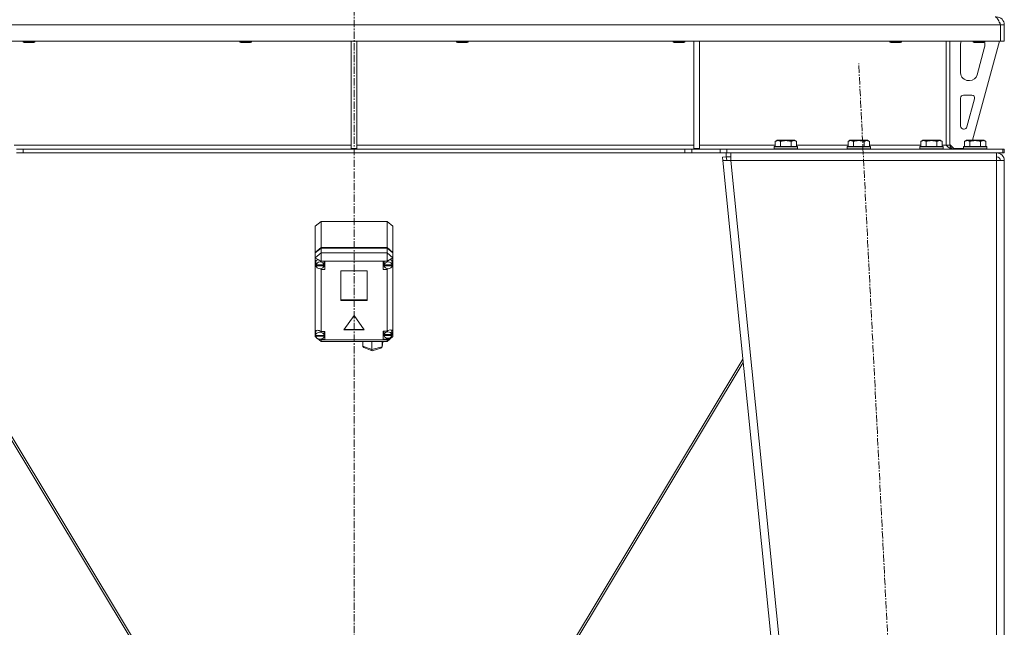
# Model space of a CAD drawing. Units: millimetres. Extents: x 0 to 21952, y -7 to 14850.
# Drawn here: x 2945 to 3960, y 9185 to 9811 of the extents above; entities that cross this region are included whole.
import ezdxf

# ---------------------------------------------------------------- set-up
doc = ezdxf.new("R2010")
doc.units = ezdxf.units.MM
doc.linetypes.add('K5LT_AXLED', pattern=[12, 7.5, -1.5, 1.5, -1.5])
doc.linetypes.add('K5LT_THIN', pattern=[0])
for name, color, linetype, true_color in [('OSI', 2, 'Continuous', 0xffff00), ('R', 1, 'Continuous', 0xff0000), ('WELDING', 7, 'Continuous', 0xffffff)]:
    doc.layers.add(name, color=color, linetype=linetype, true_color=true_color)

msp = doc.modelspace()

# ---------------------------------------------------------------- linework, layer by layer
at = {"layer": 'OSI', "color": 30, "linetype": 'K5LT_AXLED', "lineweight": 18, "true_color": 0xff8000}
for p, q in [((3289.7, 12978.8), (3289.7, 8488.8)), ((3919.8, 7586.9), (3809.7, 9765.7))]:
    msp.add_line(p, q, dxfattribs=at)
at = {"layer": 'R', "color": 7, "linetype": 'K5LT_THIN', "lineweight": 18}
for p, q in [((3955.7, 9805.8), (2623.7, 9805.8)), ((3959.7, 9805.8), (3955.7, 9805.8)), ((3955.7, 9805.8), (3955.7, 9788.8)), ((3955.7, 9805.8), (3955.7, 9788.8)), ((3959.7, 9805.8), (3959.7, 9788.8)), ((3955.7, 9788.8), (2623.7, 9788.8)), ((2948.9, 9788.8), (2948.9, 9787.9)), ((2960.9, 9787.9), (2948.9, 9787.9)), ((2948.9, 9787.9), (2949.9, 9787.3)), ((2959.9, 9787.3), (2949.9, 9787.3)), ((2960.9, 9787.9), (2959.9, 9787.3)), ((2960.9, 9788.8), (2960.9, 9787.9)), ((3172.1, 9788.8), (3172.1, 9787.9)), ((3184.1, 9787.9), (3172.1, 9787.9)), ((3172.1, 9787.9), (3173.1, 9787.3)), ((3183.1, 9787.3), (3173.1, 9787.3)), ((3184.1, 9787.9), (3183.1, 9787.3)), ((3184.1, 9788.8), (3184.1, 9787.9)), ((3286.7, 9788.8), (3286.7, 9678.3)), ((3292.7, 9788.8), (3292.7, 9678.3)), ((3395.3, 9788.8), (3395.3, 9787.9)), ((3407.3, 9787.9), (3395.3, 9787.9)), ((3395.3, 9787.9), (3396.3, 9787.3)), ((3406.3, 9787.3), (3396.3, 9787.3)), ((3407.3, 9787.9), (3406.3, 9787.3)), ((3407.3, 9788.8), (3407.3, 9787.9)), ((3618.5, 9788.8), (3618.5, 9787.9)), ((3630.5, 9787.9), (3618.5, 9787.9)), ((3618.5, 9787.9), (3619.5, 9787.3)), ((3629.5, 9787.3), (3619.5, 9787.3)), ((3630.5, 9787.9), (3629.5, 9787.3)), ((3630.5, 9788.8), (3630.5, 9787.9)), ((3639.7, 9788.8), (3639.7, 9678.3)), ((3645.7, 9788.8), (3645.7, 9678.3)), ((3841.7, 9788.8), (3841.7, 9787.9)), ((3853.7, 9787.9), (3841.7, 9787.9)), ((3841.7, 9787.9), (3842.7, 9787.3)), ((3852.7, 9787.3), (3842.7, 9787.3)), ((3853.7, 9787.9), (3852.7, 9787.3)), ((3853.7, 9788.8), (3853.7, 9787.9)), ((3899.7, 9788.8), (3899.7, 9681.8)), ((3903.7, 9788.8), (3903.7, 9681.8)), ((3914.7, 9756.3), (3914.7, 9785.8)), ((3954.7, 9788.8), (3927, 9686.8)), ((3927.7, 9788.8), (3927.7, 9787.9)), ((3939.7, 9787.9), (3927.7, 9787.9)), ((3927.7, 9787.9), (3928.7, 9787.3)), ((3938.7, 9787.3), (3928.7, 9787.3)), ((3939.4, 9782.8), (3931.7, 9754.2)), ((3939.7, 9787.9), (3938.7, 9787.3)), ((3939.7, 9788.8), (3939.7, 9787.9)), ((3939.7, 9785.8), (3939.7, 9784.9)), ((3959.7, 9788.8), (3955.7, 9788.8)), ((3924, 9748.3), (3922.7, 9748.3)), ((3914.7, 9701.3), (3914.7, 9730.3)), ((3917.7, 9733.3), (3926.2, 9733.3)), ((3929.1, 9729.5), (3921.2, 9700.5)), ((3918.3, 9698.3), (3917.7, 9698.3)), ((2939.7, 9681.8), (3286.7, 9681.8)), ((3286.7, 9678.3), (3292.7, 9678.3)), ((3292.7, 9681.8), (3639.7, 9681.8)), ((3639.7, 9678.3), (3645.7, 9678.3)), ((3645.7, 9681.8), (3723.8, 9681.8)), ((3722.7, 9680), (3722.9, 9680.3)), ((3722.7, 9680), (3722.7, 9678.1)), ((3746.7, 9680), (3722.7, 9680)), ((3746.7, 9678.1), (3722.7, 9678.1)), ((3722.7, 9678.1), (3722.9, 9677.8)), ((3746.5, 9680.3), (3722.9, 9680.3)), ((3723.8, 9685.6), (3725.7, 9686.8)), ((3723.8, 9685.6), (3723.8, 9680.3)), ((3743.7, 9686.8), (3725.7, 9686.8)), ((3729.2, 9685.6), (3729.2, 9680.3)), ((3740.2, 9685.6), (3740.2, 9680.3)), ((3745.7, 9685.6), (3743.7, 9686.8)), ((3745.7, 9685.6), (3745.7, 9680.3)), ((3745.7, 9681.8), (3798.8, 9681.8)), ((3746.7, 9680), (3746.5, 9680.3)), ((3746.7, 9678.1), (3746.5, 9677.8)), ((3746.7, 9680), (3746.7, 9678.1)), ((3797.7, 9680), (3797.9, 9680.3)), ((3797.7, 9680), (3797.7, 9678.1)), ((3821.7, 9680), (3797.7, 9680)), ((3821.7, 9678.1), (3797.7, 9678.1)), ((3797.7, 9678.1), (3797.9, 9677.8)), ((3821.5, 9680.3), (3797.9, 9680.3)), ((3798.8, 9685.6), (3800.7, 9686.8)), ((3798.8, 9685.6), (3798.8, 9680.3)), ((3818.7, 9686.8), (3800.7, 9686.8)), ((3804.2, 9685.6), (3804.2, 9680.3)), ((3815.2, 9685.6), (3815.2, 9680.3)), ((3820.7, 9685.6), (3818.7, 9686.8)), ((3820.7, 9685.6), (3820.7, 9680.3)), ((3820.7, 9681.8), (3873.8, 9681.8)), ((3821.7, 9680), (3821.5, 9680.3)), ((3821.7, 9678.1), (3821.5, 9677.8)), ((3821.7, 9680), (3821.7, 9678.1)), ((3872.7, 9680), (3872.9, 9680.3)), ((3872.7, 9680), (3872.7, 9678.1)), ((3896.7, 9680), (3872.7, 9680)), ((3896.7, 9678.1), (3872.7, 9678.1)), ((3872.7, 9678.1), (3872.9, 9677.8)), ((3896.5, 9680.3), (3872.9, 9680.3)), ((3873.8, 9685.6), (3875.7, 9686.8)), ((3873.8, 9685.6), (3873.8, 9680.3)), ((3893.7, 9686.8), (3875.7, 9686.8)), ((3879.2, 9685.6), (3879.2, 9680.3)), ((3890.2, 9685.6), (3890.2, 9680.3)), ((3895.7, 9685.6), (3893.7, 9686.8)), ((3895.7, 9685.6), (3895.7, 9680.3)), ((3895.7, 9681.8), (3899.7, 9681.8)), ((3896.7, 9680), (3896.5, 9680.3)), ((3896.7, 9678.1), (3896.5, 9677.8)), ((3896.7, 9680), (3896.7, 9678.1)), ((3903.7, 9681.8), (3899.7, 9681.8)), ((3903.7, 9682.3), (3907.7, 9678.3)), ((3917.7, 9678.3), (3907.7, 9678.3)), ((3917.7, 9680), (3917.9, 9680.3)), ((3917.7, 9680), (3917.7, 9678.1)), ((3941.7, 9680), (3917.7, 9680)), ((3941.7, 9678.1), (3917.7, 9678.1)), ((3917.7, 9678.1), (3917.9, 9677.8)), ((3941.5, 9680.3), (3917.9, 9680.3)), ((3918.8, 9685.6), (3920.7, 9686.8)), ((3918.8, 9685.6), (3918.8, 9680.3)), ((3938.7, 9686.8), (3920.7, 9686.8)), ((3924.2, 9685.6), (3924.2, 9680.3)), ((3935.2, 9685.6), (3935.2, 9680.3)), ((3940.7, 9685.6), (3938.7, 9686.8)), ((3940.7, 9685.6), (3940.7, 9680.3)), ((3941.7, 9680), (3941.5, 9680.3)), ((3941.7, 9678.1), (3941.5, 9677.8)), ((3941.7, 9680), (3941.7, 9678.1)), ((2941.8, 9677.8), (2948.9, 9677.8)), ((2948.9, 9673.8), (2941.8, 9673.8)), ((3630.6, 9677.8), (2948.9, 9677.8)), ((2948.9, 9677.8), (2948.9, 9673.8)), ((3630.6, 9673.8), (2948.9, 9673.8)), ((3630.6, 9677.8), (3630.6, 9673.8)), ((3630.6, 9677.8), (3637.7, 9677.8)), ((3637.7, 9673.8), (3630.6, 9673.8)), ((3666.8, 9677.8), (3637.7, 9677.8)), ((3637.7, 9677.8), (3637.7, 9673.8)), ((3666.8, 9673.8), (3637.7, 9673.8)), ((3666.8, 9677.8), (3673.9, 9677.8)), ((3666.8, 9673.8), (3666.8, 9677.8)), ((3673.9, 9673.8), (3666.8, 9673.8)), ((3669.4, 9669.4), (3673.3, 9669.8)), ((3669.4, 9669.4), (3669.7, 9665.8)), ((3673.3, 9669.8), (3673.3, 9673.8)), ((3673.3, 9669.8), (3677.8, 9669.8)), ((3673.7, 9666.2), (3673.3, 9669.8)), ((3673.9, 9673.8), (3673.9, 9677.8)), ((3673.9, 9677.8), (3958.3, 9677.8)), ((3673.9, 9673.8), (3958.3, 9673.8)), ((3677.8, 9665.8), (3677.8, 9673.8)), ((3951.7, 9673.8), (3951.7, 9665.8)), ((3959.7, 9677.8), (3958.3, 9677.8)), ((3958.3, 9673.8), (3958.3, 9677.8)), ((3959.7, 9673.8), (3958.3, 9673.8)), ((3959.7, 9673.8), (3959.7, 9677.8)), ((3673.7, 9666.2), (3669.7, 9665.8)), ((3669.7, 9665.8), (3869.7, 7692.8)), ((3669.7, 9665.8), (3677.8, 9665.8)), ((3673.7, 9666.2), (3677.8, 9665.8)), ((3677.8, 9665.8), (3877.8, 7692.8)), ((3951.7, 9665.8), (3677.8, 9665.8)), ((3951.9, 9666.2), (3951.7, 9666.2)), ((3951.7, 9665.8), (3959.7, 9665.8)), ((3951.7, 9665.8), (3951.7, 7692.8)), ((3954.5, 9666.1), (3951.9, 9666.2)), ((3954.9, 9666), (3954.5, 9666.1)), ((3955.7, 9665.8), (3954.9, 9666)), ((3959.7, 9665.8), (3959.7, 7692.8)), ((3249.7, 9598.3), (3255.7, 9603.2)), ((3249.7, 9571.4), (3249.7, 9598.3)), ((3323.7, 9603.2), (3255.7, 9603.2)), ((3255.7, 9603.2), (3255.7, 9576.4)), ((3323.7, 9603.2), (3329.7, 9598.3)), ((3323.7, 9576.4), (3323.7, 9603.2)), ((3329.7, 9598.3), (3329.7, 9571.4)), ((3249.7, 9571.4), (3255.7, 9576.4)), ((3249.7, 9570.8), (3255.7, 9575.8)), ((3249.7, 9570.8), (3249.7, 9571.4)), ((3255.7, 9570.8), (3249.7, 9565.8)), ((3249.7, 9565.8), (3249.7, 9570.8)), ((3255.7, 9576.4), (3323.7, 9576.4)), ((3255.7, 9575.8), (3323.7, 9575.8)), ((3255.7, 9575.8), (3255.7, 9570.8)), ((3255.7, 9570.8), (3255.7, 9562.4)), ((3255.7, 9570.8), (3323.7, 9570.8)), ((3323.7, 9576.4), (3329.7, 9571.4)), ((3323.7, 9575.8), (3329.7, 9570.8)), ((3323.7, 9570.8), (3323.7, 9575.8)), ((3329.7, 9565.8), (3323.7, 9570.8)), ((3323.7, 9570.8), (3323.7, 9562.4)), ((3329.7, 9571.4), (3329.7, 9570.8)), ((3329.7, 9570.8), (3329.7, 9565.8)), ((3249.7, 9561.8), (3249.7, 9565.8)), ((3255.7, 9562.4), (3249.7, 9565.8)), ((3249.7, 9560.9), (3249.7, 9561.8)), ((3249.7, 9489.8), (3249.7, 9560.9)), ((3249.7, 9560.9), (3250.5, 9559.1)), ((3249.7, 9560.9), (3250.6, 9558.6)), ((3251.5, 9563.6), (3250.5, 9561.5)), ((3250.5, 9561.5), (3250.5, 9561.4)), ((3250.5, 9558.6), (3250.5, 9561.4)), ((3250.5, 9559), (3250.5, 9558.4)), ((3250.5, 9559), (3250.5, 9558.6)), ((3250.5, 9558.6), (3250.5, 9558.2)), ((3258.8, 9558.4), (3250.5, 9558.4)), ((3250.5, 9557.6), (3250.5, 9558.2)), ((3250.5, 9558.2), (3258.8, 9558.2)), ((3250.5, 9557.6), (3258.8, 9557.6)), ((3255.7, 9562.4), (3255.7, 9562.2)), ((3323.7, 9562.4), (3255.7, 9562.4)), ((3259.7, 9562.2), (3255.7, 9562.2)), ((3255.7, 9562.2), (3255.7, 9562.1)), ((3258.9, 9561.4), (3258.8, 9562.2)), ((3258.8, 9558.4), (3258.8, 9559)), ((3258.8, 9558.2), (3258.8, 9557.6)), ((3258.8, 9557.2), (3259.7, 9557.2)), ((3258.9, 9558.6), (3258.9, 9561.4)), ((3259.7, 9553.9), (3259.7, 9562.2)), ((3319.9, 9553.9), (3319.9, 9562.2)), ((3319.9, 9562.2), (3323.7, 9562.2)), ((3320.8, 9557.2), (3319.9, 9557.2)), ((3320.8, 9562.2), (3320.7, 9561.4)), ((3320.7, 9558.6), (3320.7, 9561.4)), ((3320.7, 9559), (3320.7, 9558.4)), ((3320.7, 9559), (3320.7, 9558.6)), ((3320.7, 9558.6), (3320.7, 9558.2)), ((3329.1, 9558.4), (3320.7, 9558.4)), ((3320.7, 9557.6), (3320.7, 9558.2)), ((3320.7, 9558.2), (3329.1, 9558.2)), ((3320.7, 9557.6), (3329.1, 9557.6)), ((3329.7, 9565.8), (3323.7, 9562.4)), ((3323.7, 9562.2), (3323.7, 9562.4)), ((3323.7, 9562), (3323.7, 9562.2)), ((3328.3, 9563.5), (3328.1, 9563.7)), ((3329.1, 9561.4), (3328.3, 9563.5)), ((3329.1, 9558.6), (3329.1, 9561.4)), ((3329.1, 9559.1), (3329.7, 9560.3)), ((3329.1, 9558.7), (3329.7, 9560.3)), ((3329.1, 9558.4), (3329.1, 9559)), ((3329.1, 9558.2), (3329.1, 9557.6)), ((3329.7, 9565.8), (3329.7, 9562.5)), ((3329.7, 9562.5), (3329.7, 9560.3)), ((3329.7, 9560.3), (3329.7, 9484.6)), ((3254.4, 9554.6), (3255.7, 9554)), ((3255.7, 9554.7), (3255.7, 9554)), ((3255.7, 9554), (3255.7, 9553.9)), ((3255.7, 9553.9), (3259.7, 9553.9)), ((3255.7, 9553.9), (3255.7, 9489.8)), ((3276.2, 9552.3), (3276.2, 9521.8)), ((3303.2, 9552.3), (3276.2, 9552.3)), ((3303.2, 9521.8), (3303.2, 9552.3)), ((3323.7, 9553.9), (3319.9, 9553.9)), ((3323.7, 9554.7), (3323.7, 9554)), ((3323.7, 9554), (3325, 9554.6)), ((3323.7, 9553.9), (3323.7, 9554)), ((3323.7, 9490.4), (3323.7, 9553.9)), ((3276.2, 9522.4), (3303.2, 9522.4)), ((3276.2, 9521.8), (3303.2, 9521.8)), ((3289.7, 9506.4), (3279.3, 9491.5)), ((3300.1, 9491.5), (3289.7, 9506.4)), ((3249.7, 9488.1), (3249.7, 9489.8)), ((3249.7, 9484.6), (3249.7, 9488.1)), ((3249.7, 9488.1), (3250.2, 9487.1)), ((3249.7, 9488.1), (3250.2, 9486.7)), ((3251, 9491.1), (3250.2, 9489)), ((3250.2, 9486.2), (3250.2, 9489)), ((3250.2, 9486.3), (3250.2, 9485.7)), ((3250.2, 9486.2), (3250.2, 9486.3)), ((3250.2, 9486.1), (3250.2, 9486.2)), ((3250.2, 9485.1), (3250.2, 9485.7)), ((3259, 9485.7), (3250.2, 9485.7)), ((3255.7, 9489.8), (3255.7, 9489.7)), ((3259.6, 9489.8), (3255.7, 9489.8)), ((3259, 9489), (3258.9, 9489.8)), ((3259, 9486.2), (3259, 9489)), ((3259, 9485.7), (3259, 9486.3)), ((3259, 9486.2), (3259, 9486.1)), ((3259, 9485.7), (3259, 9485.1)), ((3259.6, 9481.5), (3259.6, 9489.8)), ((3279.3, 9491.5), (3300.1, 9491.5)), ((3279.7, 9492.1), (3299.7, 9492.1)), ((3319.6, 9490.4), (3323.7, 9490.4)), ((3319.6, 9482.1), (3319.6, 9490.4)), ((3320.7, 9485.4), (3319.6, 9485.4)), ((3320.7, 9490.4), (3320.6, 9489.6)), ((3320.6, 9486.8), (3320.6, 9489.6)), ((3320.6, 9487.3), (3320.6, 9486.7)), ((3320.6, 9487.3), (3320.6, 9486.8)), ((3320.6, 9486.8), (3320.6, 9486.3)), ((3328.5, 9486.7), (3320.6, 9486.7)), ((3320.6, 9485.7), (3320.6, 9486.3)), ((3320.6, 9486.3), (3328.5, 9486.3)), ((3320.6, 9485.7), (3328.5, 9485.7)), ((3324.6, 9490.8), (3323.7, 9490.3)), ((3323.7, 9490.3), (3323.7, 9490.4)), ((3327.1, 9491.7), (3324.6, 9490.8)), ((3328.9, 9491.2), (3327.1, 9491.7)), ((3327.7, 9491.6), (3327.7, 9491.7)), ((3328.6, 9489.6), (3327.7, 9491.6)), ((3328.5, 9486.4), (3329.6, 9489.4)), ((3328.5, 9486.7), (3328.5, 9487.3)), ((3328.5, 9486.3), (3328.5, 9485.7)), ((3328.6, 9486.8), (3328.6, 9489.6)), ((3328.6, 9487.1), (3329.6, 9489.4)), ((3329.6, 9489.5), (3328.9, 9491.2)), ((3329.6, 9489.4), (3329.6, 9489.5)), ((3329.6, 9489.4), (3329.6, 9489.5)), ((3250.6, 9484.1), (3249.7, 9484.6)), ((3249.7, 9484.6), (3250.9, 9483.6)), ((3250.2, 9485.1), (3259, 9485.1)), ((3252.1, 9482.6), (3255.7, 9479.6)), ((3255.7, 9481.2), (3254.4, 9482)), ((3254.8, 9482), (3255.7, 9481.6)), ((3255.7, 9482.1), (3255.7, 9481.6)), ((3255.7, 9481.6), (3255.7, 9481.5)), ((3255.7, 9481.5), (3259.6, 9481.5)), ((3255.7, 9481.5), (3255.7, 9481.2)), ((3255.7, 9481.2), (3255.7, 9479.6)), ((3255.7, 9481.2), (3323.7, 9481.2)), ((3323.7, 9479.6), (3255.7, 9479.6)), ((3258.9, 9484.8), (3259.6, 9484.8)), ((3298.7, 9474.9), (3298.7, 9479.6)), ((3308.2, 9471.3), (3308.2, 9479.6)), ((3318.6, 9474.1), (3318.6, 9479.6)), ((3318.6, 9473.9), (3319.3, 9479.6)), ((3318.6, 9474.1), (3319.3, 9479.6)), ((3323.7, 9482.1), (3319.6, 9482.1)), ((3329.7, 9484.6), (3323.7, 9481.2)), ((3329.7, 9484.6), (3323.7, 9479.6)), ((3323.7, 9483), (3323.7, 9482.1)), ((3323.7, 9482.1), (3325.3, 9483)), ((3323.7, 9482.1), (3323.7, 9482.1)), ((3323.7, 9481.2), (3323.7, 9482.1)), ((3323.7, 9481.2), (3323.7, 9479.6)), ((3298.7, 9474.9), (3308.2, 9471.3)), ((3298.7, 9474.6), (3298.7, 9474.9)), ((3299.8, 9473.3), (3298.7, 9474.6)), ((3299.8, 9473.3), (3308.3, 9470.1)), ((3308.2, 9471.3), (3318.6, 9474.1)), ((3308.2, 9470.9), (3308.2, 9471.3)), ((3308.3, 9470.1), (3308.2, 9470.9)), ((3308.3, 9470.1), (3317.5, 9472.6)), ((3308.3, 9470.1), (3308.3, 9470.1)), ((3317.5, 9472.6), (3318.5, 9473.6)), ((3318.5, 9473.6), (3318.6, 9473.9)), ((3318.6, 9473.9), (3318.6, 9474.1)), ((2888.7, 9458), (3186.1, 8963.9)), ((3188.7, 8963.9), (2889, 9461.5)), ((3390.8, 8963.9), (3690.4, 9461.5)), ((3690.8, 9458), (3393.3, 8963.9))]:
    msp.add_line(p, q, dxfattribs=at)
for centre, radius, start, end in [((3951.7, 9805.8), 8, 0, 90), ((3951.7, 9805.8), 4, 0, 48.182), ((3922.7, 9785.8), 8, 157.9757, 180), ((3931.7, 9784.9), 8, 344.8107, 0), ((3931.7, 9785.8), 8, 0, 14.0308), ((3922.7, 9756.3), 8, 180, 270), ((3924, 9756.3), 8, 270, 344.8107), ((3917.7, 9730.3), 3, 90, 180), ((3926.2, 9730.3), 3, 344.8107, 90), ((3917.7, 9701.3), 3, 180, 270), ((3918.3, 9701.3), 3, 270, 344.8107), ((3907.7, 9681.8), 4, 180, 270), ((3951.7, 9665.8), 8, 0, 90), ((3951.7, 9665.8), 4, 0, 90)]:
    msp.add_arc(centre, radius, start, end, dxfattribs=at)
for centre, major_axis, ratio, start_param, end_param in [((3254.7, 9558.6), (4.42, -4.42), 0.531153, 1.851261, 3.517525), ((3254.7, 9558), (4.18, 0), 0.828552, 0.116709, 3.024884), ((3254.7, 9558), (-4.18, 0), 0.828552, 0.108814, 3.032779), ((3254.7, 9558.6), (4.18, 0), 0.828552, 0, 0.116709), ((3254.7, 9558.6), (4.18, 0), 0.828552, 6.174371, 6.283185), ((3324.9, 9558), (4.22, 0), 0.828552, 0.11569, 3.025903), ((3324.9, 9558), (-4.22, 0), 0.828552, 0.115926, 3.025666), ((3324.9, 9558.7), (-4.42, -4.42), 0.531153, 2.926076, 4.46337), ((3324.9, 9558.6), (4.22, 0), 0.828552, 0, 0.11569), ((3324.9, 9558.6), (4.22, 0), 0.828552, 6.167259, 6.283185), ((3254.6, 9486.2), (4.42, -4.42), 0.531153, 1.836554, 3.426179), ((3254.6, 9485.6), (4.43, 0), 0.828552, 0.0202, 3.121393), ((3254.6, 9486.2), (4.43, 0), 0.828552, 0, 0.0202), ((3324.6, 9486.2), (4.01, 0), 0.828552, 0.160694, 2.980898), ((3324.6, 9486.2), (-4.01, 0), 0.828552, 0.154784, 2.986809), ((3324.6, 9486.8), (4.01, 0), 0.828552, 0, 0.160694), ((3324.6, 9486.8), (4.01, 0), 0.828552, 6.128401, 6.283185), ((3254.6, 9485.6), (-4.43, 0), 0.828552, 0.130342, 3.01125)]:
    msp.add_ellipse(centre, major_axis=major_axis, ratio=ratio, start_param=start_param, end_param=end_param, dxfattribs=at)
at = {"layer": 'WELDING', "color": 7, "linetype": 'K5LT_THIN', "lineweight": 18}
for p, q in [((3954.5, 9666.1), (3954.9, 9666)), ((3954.9, 9666), (3955.3, 9666)), ((3955.3, 9666), (3955.7, 9666))]:
    msp.add_line(p, q, dxfattribs=at)
for points in [[(3950.3, 9813.8), (3950.4, 9813.8), (3950.7, 9813.8), (3951.1, 9813.6), (3951.5, 9813.4), (3951.8, 9813), (3952.2, 9812.6), (3952.6, 9812.1), (3953, 9811.5), (3953.4, 9810.8), (3953.8, 9810.1), (3954.2, 9809.3), (3954.5, 9808.4), (3954.9, 9807.6), (3955.3, 9806.7), (3955.6, 9806.1), (3955.7, 9805.8)], [(3906.3, 9677.8), (3906.1, 9677.8), (3905.8, 9677.8), (3905.4, 9677.9), (3904.9, 9678), (3904.4, 9678.2), (3903.9, 9678.4), (3903.5, 9678.7), (3903, 9679), (3902.5, 9679.3), (3902.1, 9679.7), (3901.6, 9680), (3901.1, 9680.5), (3900.7, 9680.9), (3900.2, 9681.3), (3899.9, 9681.6), (3899.7, 9681.8)]]:
    msp.add_open_spline(points, degree=3, dxfattribs=at)
for points, knots in [([(3729.2, 9685.6), (3728.9, 9685.8), (3728.5, 9686), (3728, 9686.2), (3727.8, 9686.3), (3727.5, 9686.4), (3727.2, 9686.4), (3726.9, 9686.5), (3726.5, 9686.5), (3726.2, 9686.5), (3725.8, 9686.4), (3725.5, 9686.4), (3725.1, 9686.2), (3724.5, 9686), (3724, 9685.8), (3723.8, 9685.6)], [0, 0, 0, 0, 2.912728, 3.529104, 4.366059, 5.20805, 5.90491, 6.841792, 7.999747, 8.992853, 9.878966, 10.753647, 12.031595, 13.665019, 16, 16, 16, 16]), ([(3740.2, 9685.6), (3740, 9685.7), (3739.3, 9685.9), (3738.2, 9686.1), (3737.1, 9686.3), (3736.1, 9686.4), (3735.5, 9686.5), (3735, 9686.5), (3734.6, 9686.5), (3734.3, 9686.5), (3733.9, 9686.5), (3733.5, 9686.4), (3733, 9686.4), (3732.4, 9686.3), (3731.3, 9686.2), (3730.2, 9685.9), (3729.5, 9685.7), (3729.2, 9685.6)], [0, 0, 0, 0, 2.896048, 7.635036, 13.675312, 16.352744, 19.030177, 21.193346, 22.27493, 23.356515, 25.164905, 26.973294, 28.781684, 30.590074, 34.691771, 40.985529, 43.953237, 43.953237, 43.953237, 43.953237]), ([(3745.7, 9685.6), (3745.4, 9685.8), (3745, 9686), (3744.5, 9686.2), (3744.2, 9686.3), (3743.9, 9686.4), (3743.6, 9686.4), (3743.3, 9686.5), (3743, 9686.5), (3742.6, 9686.5), (3742.3, 9686.4), (3741.9, 9686.4), (3741.5, 9686.2), (3740.9, 9686), (3740.5, 9685.8), (3740.2, 9685.6)], [0, 0, 0, 0, 2.912728, 3.529104, 4.366059, 5.20805, 5.90491, 6.841792, 7.999747, 8.992853, 9.878966, 10.753647, 12.031595, 13.665019, 16, 16, 16, 16]), ([(3804.2, 9685.6), (3803.9, 9685.8), (3803.5, 9686), (3803, 9686.2), (3802.8, 9686.3), (3802.5, 9686.4), (3802.2, 9686.4), (3801.9, 9686.5), (3801.5, 9686.5), (3801.2, 9686.5), (3800.8, 9686.4), (3800.5, 9686.4), (3800.1, 9686.2), (3799.5, 9686), (3799, 9685.8), (3798.8, 9685.6)], [0, 0, 0, 0, 2.912728, 3.529104, 4.366059, 5.20805, 5.90491, 6.841792, 7.999747, 8.992853, 9.878966, 10.753647, 12.031595, 13.665019, 16, 16, 16, 16]), ([(3815.2, 9685.6), (3815, 9685.7), (3814.3, 9685.9), (3813.2, 9686.1), (3812.1, 9686.3), (3811.1, 9686.4), (3810.5, 9686.5), (3810, 9686.5), (3809.6, 9686.5), (3809.3, 9686.5), (3808.9, 9686.5), (3808.5, 9686.4), (3808, 9686.4), (3807.4, 9686.3), (3806.3, 9686.2), (3805.2, 9685.9), (3804.5, 9685.7), (3804.2, 9685.6)], [0, 0, 0, 0, 2.896048, 7.635036, 13.675312, 16.352744, 19.030177, 21.193346, 22.27493, 23.356515, 25.164905, 26.973294, 28.781684, 30.590074, 34.691771, 40.985529, 43.953237, 43.953237, 43.953237, 43.953237]), ([(3820.7, 9685.6), (3820.4, 9685.8), (3820, 9686), (3819.5, 9686.2), (3819.2, 9686.3), (3818.9, 9686.4), (3818.6, 9686.4), (3818.3, 9686.5), (3818, 9686.5), (3817.6, 9686.5), (3817.3, 9686.4), (3816.9, 9686.4), (3816.5, 9686.2), (3815.9, 9686), (3815.5, 9685.8), (3815.2, 9685.6)], [0, 0, 0, 0, 2.912728, 3.529104, 4.366059, 5.20805, 5.90491, 6.841792, 7.999747, 8.992853, 9.878966, 10.753647, 12.031595, 13.665019, 16, 16, 16, 16]), ([(3879.2, 9685.6), (3878.9, 9685.8), (3878.5, 9686), (3878, 9686.2), (3877.8, 9686.3), (3877.5, 9686.4), (3877.2, 9686.4), (3876.9, 9686.5), (3876.5, 9686.5), (3876.2, 9686.5), (3875.8, 9686.4), (3875.5, 9686.4), (3875.1, 9686.2), (3874.5, 9686), (3874, 9685.8), (3873.8, 9685.6)], [0, 0, 0, 0, 2.912728, 3.529104, 4.366059, 5.20805, 5.90491, 6.841792, 7.999747, 8.992853, 9.878966, 10.753647, 12.031595, 13.665019, 16, 16, 16, 16]), ([(3890.2, 9685.6), (3890, 9685.7), (3889.3, 9685.9), (3888.2, 9686.1), (3887.1, 9686.3), (3886.1, 9686.4), (3885.5, 9686.5), (3885, 9686.5), (3884.6, 9686.5), (3884.3, 9686.5), (3883.9, 9686.5), (3883.5, 9686.4), (3883, 9686.4), (3882.4, 9686.3), (3881.3, 9686.2), (3880.2, 9685.9), (3879.5, 9685.7), (3879.2, 9685.6)], [0, 0, 0, 0, 2.896048, 7.635036, 13.675312, 16.352744, 19.030177, 21.193346, 22.27493, 23.356515, 25.164905, 26.973294, 28.781684, 30.590074, 34.691771, 40.985529, 43.953237, 43.953237, 43.953237, 43.953237]), ([(3895.7, 9685.6), (3895.4, 9685.8), (3895, 9686), (3894.5, 9686.2), (3894.2, 9686.3), (3893.9, 9686.4), (3893.6, 9686.4), (3893.3, 9686.5), (3893, 9686.5), (3892.6, 9686.5), (3892.3, 9686.4), (3891.9, 9686.4), (3891.5, 9686.2), (3890.9, 9686), (3890.5, 9685.8), (3890.2, 9685.6)], [0, 0, 0, 0, 2.912728, 3.529104, 4.366059, 5.20805, 5.90491, 6.841792, 7.999747, 8.992853, 9.878966, 10.753647, 12.031595, 13.665019, 16, 16, 16, 16]), ([(3924.2, 9685.6), (3923.9, 9685.8), (3923.5, 9686), (3923, 9686.2), (3922.8, 9686.3), (3922.5, 9686.4), (3922.2, 9686.4), (3921.9, 9686.5), (3921.5, 9686.5), (3921.2, 9686.5), (3920.8, 9686.4), (3920.5, 9686.4), (3920.1, 9686.2), (3919.5, 9686), (3919, 9685.8), (3918.8, 9685.6)], [0, 0, 0, 0, 2.912728, 3.529104, 4.366059, 5.20805, 5.90491, 6.841792, 7.999747, 8.992853, 9.878966, 10.753647, 12.031595, 13.665019, 16, 16, 16, 16]), ([(3935.2, 9685.6), (3935, 9685.7), (3934.3, 9685.9), (3933.2, 9686.1), (3932.1, 9686.3), (3931.1, 9686.4), (3930.5, 9686.5), (3930, 9686.5), (3929.6, 9686.5), (3929.3, 9686.5), (3928.9, 9686.5), (3928.5, 9686.4), (3928, 9686.4), (3927.4, 9686.3), (3926.3, 9686.2), (3925.2, 9685.9), (3924.5, 9685.7), (3924.2, 9685.6)], [0, 0, 0, 0, 2.896048, 7.635036, 13.675312, 16.352744, 19.030177, 21.193346, 22.27493, 23.356515, 25.164905, 26.973294, 28.781684, 30.590074, 34.691771, 40.985529, 43.953237, 43.953237, 43.953237, 43.953237]), ([(3940.7, 9685.6), (3940.4, 9685.8), (3940, 9686), (3939.5, 9686.2), (3939.2, 9686.3), (3938.9, 9686.4), (3938.6, 9686.4), (3938.3, 9686.5), (3938, 9686.5), (3937.6, 9686.5), (3937.3, 9686.4), (3936.9, 9686.4), (3936.5, 9686.2), (3935.9, 9686), (3935.5, 9685.8), (3935.2, 9685.6)], [0, 0, 0, 0, 2.912728, 3.529104, 4.366059, 5.20805, 5.90491, 6.841792, 7.999747, 8.992853, 9.878966, 10.753647, 12.031595, 13.665019, 16, 16, 16, 16])]:
    msp.add_open_spline(points, degree=3, knots=knots, dxfattribs=at)

doc.saveas('drawing.dxf')
